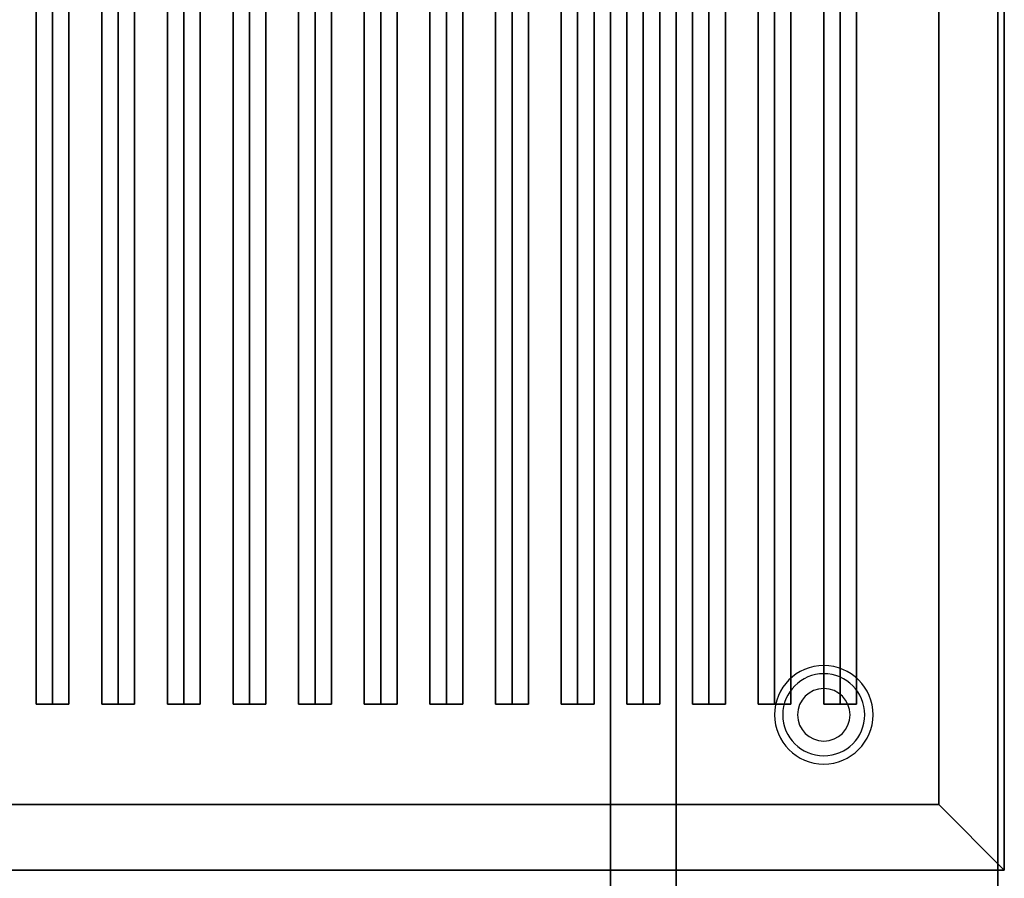
# Model space of a CAD drawing. Extents: x -54 to 54, y -21 to 21.
# Drawn here: x 39 to 54, y -13 to 0 of the extents above; entities that cross this region are included whole.
import ezdxf

# ---------------------------------------------------------------- set-up
doc = ezdxf.new("R2010")
doc.units = 0
for name, color, linetype in [('3D', 254, 'CONTINUOUS'), ('3D-BLACK', 250, 'CONTINUOUS'), ('3D-CASTIRON', 251, 'CONTINUOUS'), ('3D-FLAT', 7, 'CONTINUOUS'), ('3D-NON', 43, 'CONTINUOUS')]:
    doc.layers.add(name, color=color, linetype=linetype)

msp = doc.modelspace()

# ---------------------------------------------------------------- linework, layer by layer
at = {"layer": '3D'}
for centre, radius, start, end in [((51.25, -10.585, 1.5), 0.75, 360, 180), ((51.25, -10.585, 1.25), 0.625, 360, 180), ((51.25, -10.585), 0.4, 360, 180), ((51.25, -10.585, 1.5), 0.75, 180, 360), ((51.25, -10.585, 1.25), 0.625, 180, 360), ((51.25, -10.585), 0.4, 180, 360)]:
    msp.add_arc(centre, radius, start, end, dxfattribs=at)
msp.add_3dface([(53, -11.95, 36), (54, -12.95, 36), (54, -12.95, 38.5), (53, -11.95, 38.5)], dxfattribs=at)
msp.add_3dface([(53, -11.95, 36), (54, -12.95, 36), (54, -12.95, 38.5), (53, -11.95, 38.5)], dxfattribs=at)
at = {"layer": '3D-BLACK'}
for points in [[(53, 13.05, 36), (19, 13.05, 36), (19, -11.95, 36), (53, -11.95, 36)], [(53, 13.05, 35), (19, 13.05, 35), (19, -11.95, 35), (53, -11.95, 35)], [(53, 13.05, 35), (53, -11.95, 35), (53, -11.95, 36), (53, 13.05, 36)], [(53, -11.95, 35), (19, -11.95, 35), (19, -11.95, 36), (53, -11.95, 36)]]:
    msp.add_3dface(points, dxfattribs=at)
at = {"layer": '3D-CASTIRON'}
for points in [[(39.5, 11.578, 39.445), (39.25, 11.578, 38.445), (39.25, -10.422, 38.445), (39.5, -10.422, 39.445)], [(39.25, 11.578, 38.445), (39.5, 11.578, 38.695), (39.5, -10.422, 38.695), (39.25, -10.422, 38.445)], [(39.75, 11.578, 38.445), (39.5, 11.578, 38.695), (39.5, -10.422, 38.695), (39.75, -10.422, 38.445)], [(39.5, 11.578, 39.445), (39.75, 11.578, 38.445), (39.75, -10.422, 38.445), (39.5, -10.422, 39.445)], [(40.5, 11.578, 39.445), (40.25, 11.578, 38.445), (40.25, -10.422, 38.445), (40.5, -10.422, 39.445)], [(40.25, 11.578, 38.445), (40.5, 11.578, 38.695), (40.5, -10.422, 38.695), (40.25, -10.422, 38.445)], [(40.75, 11.578, 38.445), (40.5, 11.578, 38.695), (40.5, -10.422, 38.695), (40.75, -10.422, 38.445)], [(40.5, 11.578, 39.445), (40.75, 11.578, 38.445), (40.75, -10.422, 38.445), (40.5, -10.422, 39.445)], [(41.5, 11.578, 39.445), (41.25, 11.578, 38.445), (41.25, -10.422, 38.445), (41.5, -10.422, 39.445)], [(41.25, 11.578, 38.445), (41.5, 11.578, 38.695), (41.5, -10.422, 38.695), (41.25, -10.422, 38.445)], [(41.75, 11.578, 38.445), (41.5, 11.578, 38.695), (41.5, -10.422, 38.695), (41.75, -10.422, 38.445)], [(41.5, 11.578, 39.445), (41.75, 11.578, 38.445), (41.75, -10.422, 38.445), (41.5, -10.422, 39.445)], [(42.5, 11.578, 39.445), (42.25, 11.578, 38.445), (42.25, -10.422, 38.445), (42.5, -10.422, 39.445)], [(42.25, 11.578, 38.445), (42.5, 11.578, 38.695), (42.5, -10.422, 38.695), (42.25, -10.422, 38.445)], [(42.75, 11.578, 38.445), (42.5, 11.578, 38.695), (42.5, -10.422, 38.695), (42.75, -10.422, 38.445)], [(42.5, 11.578, 39.445), (42.75, 11.578, 38.445), (42.75, -10.422, 38.445), (42.5, -10.422, 39.445)], [(43.5, 11.578, 39.445), (43.25, 11.578, 38.445), (43.25, -10.422, 38.445), (43.5, -10.422, 39.445)], [(43.25, 11.578, 38.445), (43.5, 11.578, 38.695), (43.5, -10.422, 38.695), (43.25, -10.422, 38.445)], [(43.75, 11.578, 38.445), (43.5, 11.578, 38.695), (43.5, -10.422, 38.695), (43.75, -10.422, 38.445)], [(43.5, 11.578, 39.445), (43.75, 11.578, 38.445), (43.75, -10.422, 38.445), (43.5, -10.422, 39.445)], [(44.5, 11.578, 39.445), (44.25, 11.578, 38.445), (44.25, -10.422, 38.445), (44.5, -10.422, 39.445)], [(44.25, 11.578, 38.445), (44.5, 11.578, 38.695), (44.5, -10.422, 38.695), (44.25, -10.422, 38.445)], [(44.75, 11.578, 38.445), (44.5, 11.578, 38.695), (44.5, -10.422, 38.695), (44.75, -10.422, 38.445)], [(44.5, 11.578, 39.445), (44.75, 11.578, 38.445), (44.75, -10.422, 38.445), (44.5, -10.422, 39.445)], [(45.5, 11.578, 39.445), (45.25, 11.578, 38.445), (45.25, -10.422, 38.445), (45.5, -10.422, 39.445)], [(45.25, 11.578, 38.445), (45.5, 11.578, 38.695), (45.5, -10.422, 38.695), (45.25, -10.422, 38.445)], [(45.75, 11.578, 38.445), (45.5, 11.578, 38.695), (45.5, -10.422, 38.695), (45.75, -10.422, 38.445)], [(45.5, 11.578, 39.445), (45.75, 11.578, 38.445), (45.75, -10.422, 38.445), (45.5, -10.422, 39.445)], [(46.5, 11.578, 39.445), (46.25, 11.578, 38.445), (46.25, -10.422, 38.445), (46.5, -10.422, 39.445)], [(46.25, 11.578, 38.445), (46.5, 11.578, 38.695), (46.5, -10.422, 38.695), (46.25, -10.422, 38.445)], [(46.75, 11.578, 38.445), (46.5, 11.578, 38.695), (46.5, -10.422, 38.695), (46.75, -10.422, 38.445)], [(46.5, 11.578, 39.445), (46.75, 11.578, 38.445), (46.75, -10.422, 38.445), (46.5, -10.422, 39.445)], [(47.5, 11.578, 39.445), (47.25, 11.578, 38.445), (47.25, -10.422, 38.445), (47.5, -10.422, 39.445)], [(47.25, 11.578, 38.445), (47.5, 11.578, 38.695), (47.5, -10.422, 38.695), (47.25, -10.422, 38.445)], [(47.75, 11.578, 38.445), (47.5, 11.578, 38.695), (47.5, -10.422, 38.695), (47.75, -10.422, 38.445)], [(47.5, 11.578, 39.445), (47.75, 11.578, 38.445), (47.75, -10.422, 38.445), (47.5, -10.422, 39.445)], [(48.5, 11.578, 39.445), (48.25, 11.578, 38.445), (48.25, -10.422, 38.445), (48.5, -10.422, 39.445)], [(48.25, 11.578, 38.445), (48.5, 11.578, 38.695), (48.5, -10.422, 38.695), (48.25, -10.422, 38.445)], [(48.75, 11.578, 38.445), (48.5, 11.578, 38.695), (48.5, -10.422, 38.695), (48.75, -10.422, 38.445)], [(48.5, 11.578, 39.445), (48.75, 11.578, 38.445), (48.75, -10.422, 38.445), (48.5, -10.422, 39.445)], [(49.5, 11.578, 39.445), (49.25, 11.578, 38.445), (49.25, -10.422, 38.445), (49.5, -10.422, 39.445)], [(49.25, 11.578, 38.445), (49.5, 11.578, 38.695), (49.5, -10.422, 38.695), (49.25, -10.422, 38.445)], [(49.75, 11.578, 38.445), (49.5, 11.578, 38.695), (49.5, -10.422, 38.695), (49.75, -10.422, 38.445)], [(49.5, 11.578, 39.445), (49.75, 11.578, 38.445), (49.75, -10.422, 38.445), (49.5, -10.422, 39.445)], [(50.5, 11.578, 39.445), (50.25, 11.578, 38.445), (50.25, -10.422, 38.445), (50.5, -10.422, 39.445)], [(50.25, 11.578, 38.445), (50.5, 11.578, 38.695), (50.5, -10.422, 38.695), (50.25, -10.422, 38.445)], [(50.75, 11.578, 38.445), (50.5, 11.578, 38.695), (50.5, -10.422, 38.695), (50.75, -10.422, 38.445)], [(50.5, 11.578, 39.445), (50.75, 11.578, 38.445), (50.75, -10.422, 38.445), (50.5, -10.422, 39.445)], [(51.5, 11.578, 39.445), (51.25, 11.578, 38.445), (51.25, -10.422, 38.445), (51.5, -10.422, 39.445)], [(51.25, 11.578, 38.445), (51.5, 11.578, 38.695), (51.5, -10.422, 38.695), (51.25, -10.422, 38.445)], [(51.75, 11.578, 38.445), (51.5, 11.578, 38.695), (51.5, -10.422, 38.695), (51.75, -10.422, 38.445)], [(51.5, 11.578, 39.445), (51.75, 11.578, 38.445), (51.75, -10.422, 38.445), (51.5, -10.422, 39.445)], [(39.5, -10.422, 39.445), (39.75, -10.422, 38.445), (39.5, -10.422, 38.695), (39.25, -10.422, 38.445)], [(40.5, -10.422, 39.445), (40.75, -10.422, 38.445), (40.5, -10.422, 38.695), (40.25, -10.422, 38.445)], [(41.5, -10.422, 39.445), (41.75, -10.422, 38.445), (41.5, -10.422, 38.695), (41.25, -10.422, 38.445)], [(42.5, -10.422, 39.445), (42.75, -10.422, 38.445), (42.5, -10.422, 38.695), (42.25, -10.422, 38.445)], [(43.5, -10.422, 39.445), (43.75, -10.422, 38.445), (43.5, -10.422, 38.695), (43.25, -10.422, 38.445)], [(44.5, -10.422, 39.445), (44.75, -10.422, 38.445), (44.5, -10.422, 38.695), (44.25, -10.422, 38.445)], [(45.5, -10.422, 39.445), (45.75, -10.422, 38.445), (45.5, -10.422, 38.695), (45.25, -10.422, 38.445)], [(46.5, -10.422, 39.445), (46.75, -10.422, 38.445), (46.5, -10.422, 38.695), (46.25, -10.422, 38.445)], [(47.5, -10.422, 39.445), (47.75, -10.422, 38.445), (47.5, -10.422, 38.695), (47.25, -10.422, 38.445)], [(48.5, -10.422, 39.445), (48.75, -10.422, 38.445), (48.5, -10.422, 38.695), (48.25, -10.422, 38.445)], [(49.5, -10.422, 39.445), (49.75, -10.422, 38.445), (49.5, -10.422, 38.695), (49.25, -10.422, 38.445)], [(50.5, -10.422, 39.445), (50.75, -10.422, 38.445), (50.5, -10.422, 38.695), (50.25, -10.422, 38.445)], [(51.5, -10.422, 39.445), (51.75, -10.422, 38.445), (51.5, -10.422, 38.695), (51.25, -10.422, 38.445)]]:
    msp.add_3dface(points, dxfattribs=at)
at = {"layer": '3D-FLAT'}
for points in [[(18.1, -15.2, 26.8), (53.9, -15.2, 26.8), (53.9, 13.95, 26.8), (18.1, 13.95, 26.8)], [(18.1, -15.2, 6), (53.9, -15.2, 6), (53.9, 13.95, 6), (18.1, 13.95, 6)], [(53, -11.95, 38.5), (54, -12.95, 38.5), (54, 14.05, 38.5), (53, 13.05, 38.5)], [(53, -11.95, 36), (54, -12.95, 36), (54, 14.05, 36), (53, 13.05, 36)], [(48, 10.05, 25), (48, -14.95, 25), (21, -14.95, 25), (21, 10.05, 25)], [(21, 10.05, 11), (21, -14.95, 11), (48, -14.95, 11), (48, 10.05, 11)], [(19, -11.95, 38.5), (18, -12.95, 38.5), (54, -12.95, 38.5), (53, -11.95, 38.5)], [(19, -11.95, 36), (18, -12.95, 36), (54, -12.95, 36), (53, -11.95, 36)]]:
    msp.add_3dface(points, dxfattribs=at)
for points, invisible_edges in [([(53.9, -12.95, 36), (-53.9, -12.95, 36), (-53.9, -20.2, 36), (53.9, -20.2, 36)], 1), ([(53.9, -20.95, 34.5), (-53.9, -20.95, 34.5), (-53.9, -12.95, 34.5), (53.9, -12.95, 34.5)], 5)]:
    msp.add_3dface(points, dxfattribs=dict(at, invisible_edges=invisible_edges))
at = {"layer": '3D-NON'}
for points in [[(53.9, 15.95, 27), (53.9, 15.95, 35), (53.9, -12.95, 35), (53.9, -12.95, 27)], [(53.9, -15.2, 6), (53.9, 13.95, 6), (53.9, 13.95, 26.8), (53.9, -15.2, 26.8)], [(54, -12.95, 36), (54, 14.05, 36), (54, 14.05, 38.5), (54, -12.95, 38.5)], [(54, -12.95, 35), (54, -12.95, 35.9), (54, 14.05, 35.9), (54, 14.05, 35)], [(53, -11.95, 36), (53, 13.05, 36), (53, 13.05, 38.5), (53, -11.95, 38.5)], [(49, 10.05, 12), (49, -14.95, 12), (49, -14.95, 24), (49, 10.05, 24)], [(19, -11.95, 36), (53, -11.95, 36), (53, -11.95, 38.5), (19, -11.95, 38.5)], [(53.9, -12.95, 34.5), (-53.9, -12.95, 34.5), (-53.9, -12.95, 36), (53.9, -12.95, 36)], [(18, -12.95, 36), (54, -12.95, 36), (54, -12.95, 38.5), (18, -12.95, 38.5)], [(18, -12.95, 35), (18, -12.95, 35.9), (54, -12.95, 35.9), (54, -12.95, 35)], [(53.9, -12.95, 27), (53.9, -12.95, 35), (18.1, -12.95, 35), (18.1, -12.95, 27)]]:
    msp.add_3dface(points, dxfattribs=at)
at = {"layer": '3D-NON', "invisible_edges": 14}
msp.add_3dface([(53.9, -12.95, 34.5), (53.9, -20.2, 34.5), (53.9, -20.2, 36), (53.9, -12.95, 36)], dxfattribs=at)

doc.saveas('drawing.dxf')
